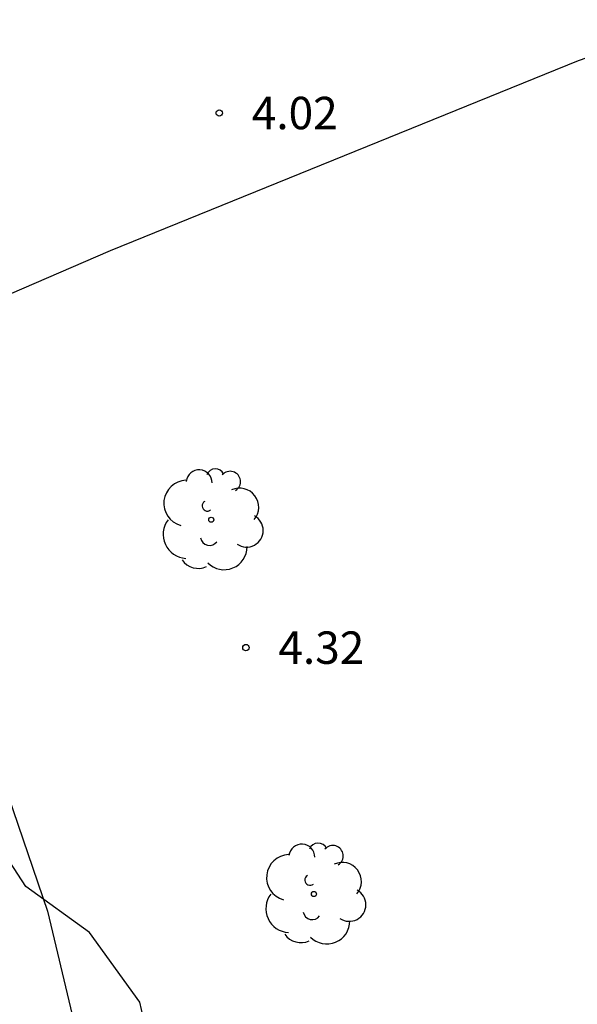
# Model space of a CAD drawing. Units: metres. Extents: x 584844 to 585194, y 4793539 to 4793791.
# Drawn here: x 585005 to 585018, y 4793569 to 4793592 of the extents above; entities that cross this region are included whole.
import ezdxf

# ---------------------------------------------------------------- set-up
doc = ezdxf.new("R2010")
doc.units = ezdxf.units.M
doc.header["$MEASUREMENT"] = 0
for name, color, linetype in [('020204', 9, 'Continuous'), ('020308', 9, 'Continuous'), ('070104', 3, 'Continuous'), ('100106', 63, 'Continuous'), ('100202', 3, 'Continuous')]:
    doc.layers.add(name, color=color, linetype=linetype)
doc.styles.add('ARIAL', font='arial.ttf', dxfattribs={"height": 1})

# ---------------------------------------------------------------- blocks, each defined once
blk = doc.blocks.new('COTAPU')
blk.add_circle((0, 0), 0.075)
blk = doc.blocks.new('ARBOL')
blk.add_circle((0, 0), 0.0587)
for centre, radius, start, end in [((-0.28, 0.855), 0.3, 359.2878, 173.6078), ((0.097, 0.97), 0.21, 23.1565, 160.4665), ((-0.564, 0.381), 0.532, 92.28, 254.58), ((0.438, 0.881), 0.24, 301.578, 139.328), ((0.656, 0.288), 0.443, 319.8556, 114.7656), ((-0.091, 0.321), 0.12, 119.14, 310.56), ((0.819, -0.249), 0.383, 235.5275, 62.0275), ((-0.556, -0.339), 0.555, 142.64, 266.54), ((-0.039, -0.384), 0.21, 189.64, 323.88), ((0.299, -0.624), 0.532, 224.67, 0.24), ((-0.301, -0.676), 0.45, 213.78, 295.32)]:
    blk.add_arc(centre, radius, start, end)

msp = doc.modelspace()

# ---------------------------------------------------------------- linework, layer by layer
at = {"layer": '070104', "flags": 128}
msp.add_lwpolyline([(585014.735, 4793540.187), (585014.717, 4793541.728), (585014.973, 4793544.335), (585014.841, 4793546.607), (585014.317, 4793548.155), (585013.361, 4793549.855), (585010.489, 4793554.155), (585008.985, 4793556.483), (585008.105, 4793558.703), (585008.009, 4793560.751), (585008.381, 4793565.091), (585008.353, 4793567.039), (585007.889, 4793569.079), (585006.729, 4793570.691), (585005.254, 4793571.751), (585003.95, 4793573.747), (585003.254, 4793576.523), (585003.178, 4793578.859), (584999.502, 4793585.435), (584997.198, 4793590.803), (584994.482, 4793598.474)], dxfattribs=at)
at = {"layer": '100106', "color": 63}
msp.add_lwpolyline([(585021.958, 4793592.222), (585018.03, 4793590.862), (585007.202, 4793586.462), (585002.577, 4793584.465), (585001.798, 4793583.355), (585001.856, 4793582.117), (585003.942, 4793577.419), (585004.85, 4793573.851), (585005.758, 4793571.179), (585008.153, 4793561.099), (585008.165, 4793560.767), (585008.621, 4793557.075), (585010.809, 4793553.967), (585014.485, 4793548.107), (585015.37, 4793540.187)], dxfattribs=at)

# ---------------------------------------------------------------- block references
at = {"layer": '020204', "rotation": 359.9987685839998}
for p in [(585009.729, 4793589.651, 4.028), (585010.345, 4793577.28, 4.324)]:
    msp.add_blockref('COTAPU', p, dxfattribs=at)
at = {"layer": '100202', "rotation": 359.9987685839998}
for p in [(585009.542, 4793580.239), (585011.917, 4793571.579)]:
    msp.add_blockref('ARBOL', p, dxfattribs=at)

# ---------------------------------------------------------------- texts
at = {"layer": '020308', "style": 'ARIAL'}
for s, p in [('4.02', (585010.479, 4793589.276)), ('4.32', (585011.094, 4793576.905))]:
    msp.add_text(s, height=0.75, rotation=359.9988, dxfattribs=at).set_placement(p)

doc.saveas('drawing.dxf')
